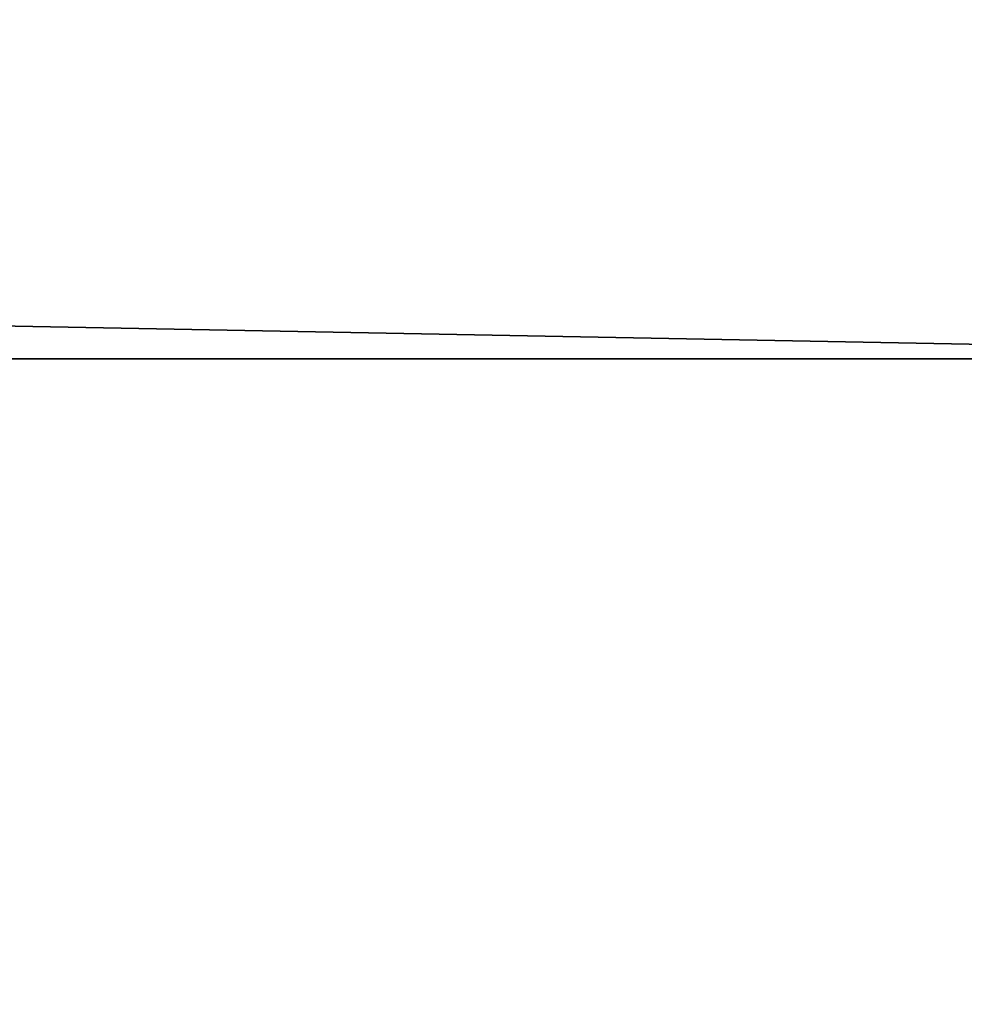
# Model space of a CAD drawing. Units: centimetres. Extents: x -16.1 to 16.1, y -21.7 to 21.8.
# Drawn here: x -12.6 to -12.5, y -6.7 to -6.7 of the extents above; entities that cross this region are included whole.
import ezdxf

# ---------------------------------------------------------------- set-up
doc = ezdxf.new("R2010")
doc.units = ezdxf.units.CM
doc.header["$LTSCALE"] = 2.54
doc.layers.get('0').update_dxf_attribs({"true_color": 0xff5454})

# ---------------------------------------------------------------- blocks, each defined once
blk = doc.blocks.new('Grupuj#5')
at = {"color": 0}
blk.add_line((28.383613, 51.562243), (28.383613, 51.562243, 1.5), dxfattribs=at)
blk.add_line((28.383613, 51.562243), (28.383613, 51.562243, 1.5), dxfattribs=at)
at = {"color": 18, "true_color": 0x000000}
mesh = blk.add_polyface(dxfattribs=at)
corners = [(28.32241, 53.119601), (28.393926, 52.161084, 1.5), (28.393926, 52.161084), (28.32241, 53.119601, 1.5)]
mesh.append_faces([[corners[k] for k in face] for face in [(0, 1, 2), (1, 0, 3)]], dxfattribs={"vtx0": -1, "color": 18})
mesh = blk.add_polyface(dxfattribs=at)
corners = [(28.399688, 51.761506), (28.383613, 51.562243, 1.5), (28.383613, 51.562243), (28.399688, 51.761506, 1.5)]
mesh.append_faces([[corners[k] for k in face] for face in [(0, 1, 2), (1, 0, 3)]], dxfattribs={"vtx0": -1, "color": 18})
mesh = blk.add_polyface(dxfattribs=at)
corners = [(28.383613, 51.562243), (28.35497, 51.364396, 1.5), (28.35497, 51.364396), (28.383613, 51.562243, 1.5)]
mesh.append_faces([[corners[k] for k in face] for face in [(0, 1, 2), (1, 0, 3)]], dxfattribs={"vtx0": -1, "color": 18})
mesh = blk.add_polyface(dxfattribs=at)
corners = [(28.374188, 49.623942, 1.5), (28.417318, 49.594608), (28.374188, 49.623942), (28.417318, 49.594608, 1.5)]
mesh.append_faces([[corners[k] for k in face] for face in [(0, 1, 2), (1, 0, 3)]], dxfattribs={"vtx0": -1, "color": 18})
mesh = blk.add_polyface(dxfattribs=at)
corners = [(35.018408, 0, 1.5), (25.474204, 0.022774), (35.018408, 0), (25.474204, 0.022774, 1.5)]
mesh.append_faces([[corners[k] for k in face] for face in [(0, 1, 2), (1, 0, 3)]], dxfattribs={"vtx0": -1, "color": 18})
blk = doc.blocks.new('091104.DWG')
at = {"color": 0}
blk.add_blockref('Grupuj#5', (0, 0), dxfattribs=at)
blk = doc.blocks.new('Grupuj#3')
at = {"color": 0, "extrusion": (-1, -3.88578e-16, 4.16334e-16), "rotation": 360}
blk.add_blockref('091104.DWG', (-43.338676, 19.950039, -3.59), dxfattribs=at)
blk = doc.blocks.new('0909 2d')
at = {"color": 7, "linetype": 'Continuous', "lineweight": 25}
for centre, radius, start, end in [((85.563311, -13.191351), 0.3, 180, 270), ((85.572507, -13.191687), 0.299664, 179.93571, 269.9579)]:
    blk.add_arc(centre, radius, start, end, dxfattribs=at)

msp = doc.modelspace()

# ---------------------------------------------------------------- block references
at = {"color": 0}
msp.add_blockref('Grupuj#3', (-16.117681, -21.621944), dxfattribs=at)
at = {"rotation": 90}
msp.add_blockref('0909 2d', (-26.018681, -91.948025, -0.005725), dxfattribs=at)

doc.saveas('drawing.dxf')
